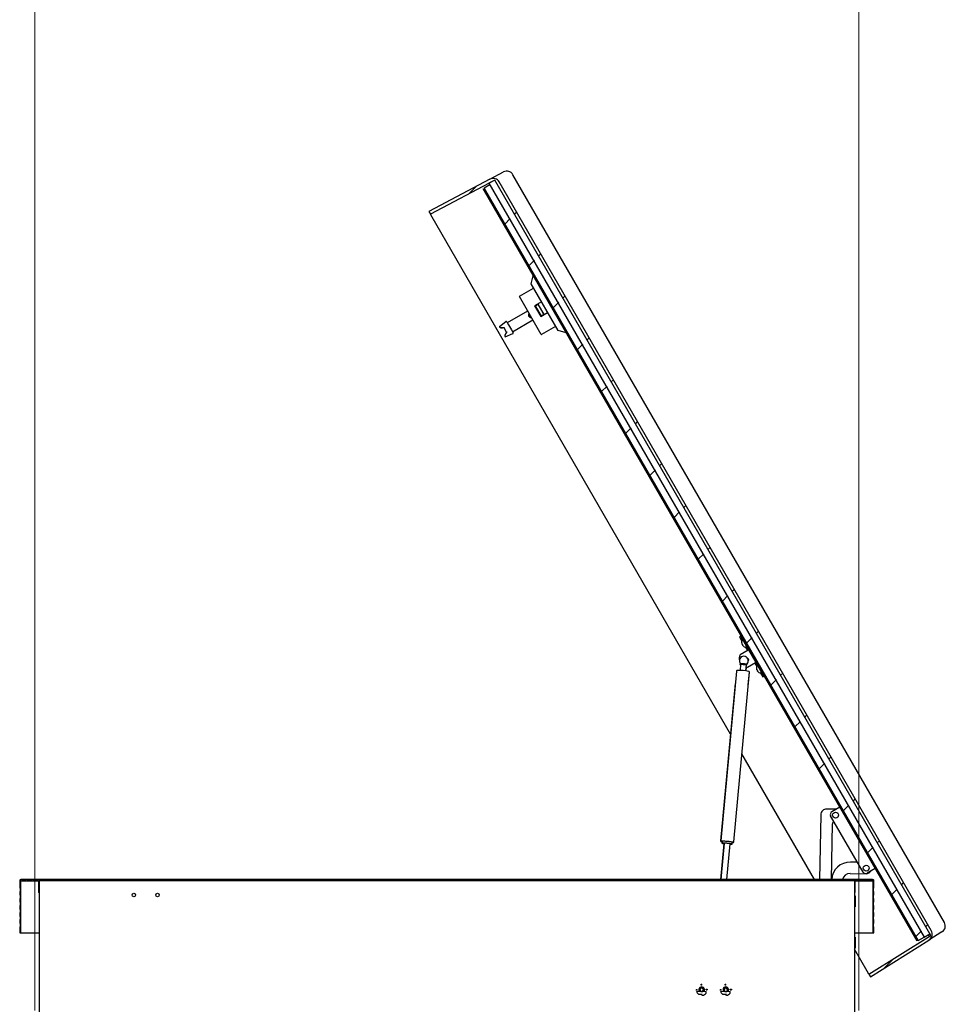
# Model space of a CAD drawing. Units: millimetres. Extents: x 5 to 415, y 5 to 293.
# Drawn here: x 149 to 212, y 152 to 218 of the extents above; entities that cross this region are included whole.
import ezdxf

# ---------------------------------------------------------------- set-up
doc = ezdxf.new("R2010")
doc.units = ezdxf.units.MM

msp = doc.modelspace()

# ---------------------------------------------------------------- hatches: boundary and pattern name
at = {"linetype": 'Continuous', "lineweight": 18}
h = msp.add_hatch(dxfattribs=at)
h.set_pattern_fill('ANSI31', style=0)
edge = h.paths.add_edge_path(flags=0)
edge.add_line((181.38182, 207.49735), (211.00518, 156.18819))
edge.add_line((211.00518, 156.18819), (206.80818, 153.56561))
edge.add_line((206.80818, 153.56561), (206.91014, 153.38901))
edge.add_line((206.91014, 153.38901), (210.88631, 155.87359))
edge.add_ellipse((210.63194, 156.28066), major_axis=(0.40824, 0.25509), ratio=0.99712906, start_angle=270, end_angle=358.0057372)
edge.add_line((211.04878, 156.52143), (181.69222, 207.36849))
edge.add_ellipse((181.27528, 207.12789), major_axis=(0.42504, 0.226), ratio=0.99712906, start_angle=1.9942628, end_angle=90)
edge.add_line((181.04994, 207.5517), (176.91014, 205.35054))
edge.add_line((176.91014, 205.35054), (177.0121, 205.17393))
edge.add_line((177.0121, 205.17393), (181.38182, 207.49735))
h = msp.add_hatch(dxfattribs=at)
h.set_pattern_fill('ANSI31', angle=3e-322, style=0)
h.paths.add_polyline_path([(181.10922, 207.19752), (180.65888, 206.93752), (210.15888, 155.84202), (210.60922, 156.10202)], flags=0)
h = msp.add_hatch(dxfattribs=at)
h.set_pattern_fill('ANSI31', style=0)
edge = h.paths.add_edge_path(flags=0)
edge.add_line((150.40448, 159.10392), (150.42448, 159.12392))
edge.add_line((150.42448, 159.12392), (150.42448, 159.90392))
edge.add_line((150.42448, 159.90392), (150.42448, 159.96392))
edge.add_line((150.42448, 159.96392), (150.38848, 159.96392))
edge.add_arc((150.36448, 159.96392), 0.024, 0, 180)
edge.add_line((150.34048, 159.96392), (150.00314, 159.96392))
edge.add_arc((149.97914, 159.96392), 0.024, 0, 180)
edge.add_line((149.95514, 159.96392), (149.61781, 159.96392))
edge.add_arc((149.59381, 159.96392), 0.024, 0, 180)
edge.add_line((149.56981, 159.96392), (149.23248, 159.96392))
edge.add_arc((149.20848, 159.96392), 0.024, 0, 180)
edge.add_line((149.18448, 159.96392), (149.13448, 159.96392))
edge.add_arc((149.13448, 159.93392), 0.03, 90, 180)
edge.add_line((149.10448, 159.93392), (149.10448, 159.41392))
edge.add_line((149.10448, 159.41392), (149.11448, 159.40392))
edge.add_line((149.11448, 159.40392), (149.13248, 159.40392))
edge.add_line((149.13248, 159.40392), (149.10448, 159.00392))
edge.add_line((149.10448, 159.00392), (149.10448, 158.93392))
edge.add_line((149.10448, 158.93392), (149.11448, 158.92392))
edge.add_line((149.11448, 158.92392), (149.13248, 158.92392))
edge.add_line((149.13248, 158.92392), (149.10448, 158.52392))
edge.add_line((149.10448, 158.52392), (149.10448, 158.45392))
edge.add_line((149.10448, 158.45392), (149.11448, 158.44392))
edge.add_line((149.11448, 158.44392), (149.13248, 158.44392))
edge.add_line((149.13248, 158.44392), (149.10448, 158.04392))
edge.add_line((149.10448, 158.04392), (149.10448, 157.97392))
edge.add_line((149.10448, 157.97392), (149.11448, 157.96392))
edge.add_line((149.11448, 157.96392), (149.13248, 157.96392))
edge.add_line((149.13248, 157.96392), (149.10448, 157.56392))
edge.add_line((149.10448, 157.56392), (149.10448, 157.49392))
edge.add_line((149.10448, 157.49392), (149.11448, 157.48392))
edge.add_line((149.11448, 157.48392), (149.13248, 157.48392))
edge.add_line((149.13248, 157.48392), (149.10448, 157.08392))
edge.add_line((149.10448, 157.08392), (149.10448, 157.01392))
edge.add_line((149.10448, 157.01392), (149.11448, 157.00392))
edge.add_line((149.11448, 157.00392), (149.13248, 157.00392))
edge.add_line((149.13248, 157.00392), (149.10448, 156.60392))
edge.add_line((149.10448, 156.60392), (149.10448, 156.39392))
edge.add_arc((149.13448, 156.39392), 0.03, 180, 270)
edge.add_line((149.13448, 156.36392), (149.18448, 156.36392))
edge.add_line((149.18448, 156.36392), (149.18448, 159.90392))
edge.add_line((149.18448, 159.90392), (150.38448, 159.90392))
edge.add_line((150.38448, 159.90392), (150.38448, 159.32392))
edge.add_line((150.38448, 159.32392), (150.40448, 159.30392))
edge.add_line((150.40448, 159.30392), (150.38448, 159.28392))
edge.add_line((150.38448, 159.28392), (150.38448, 159.12392))
edge.add_line((150.38448, 159.12392), (150.40448, 159.10392))
h = msp.add_hatch(dxfattribs=at)
h.set_pattern_fill('ANSI31', angle=90, style=0)
h.paths.add_polyline_path([(150.42448, 159.90392), (205.82448, 159.90392), (205.82448, 159.96392), (150.42448, 159.96392)], flags=0)
h = msp.add_hatch(dxfattribs=at)
h.set_pattern_fill('ANSI31', style=0)
edge = h.paths.add_edge_path(flags=0)
edge.add_line((205.82448, 159.12392), (205.84448, 159.10392))
edge.add_line((205.84448, 159.10392), (205.86448, 159.12392))
edge.add_line((205.86448, 159.12392), (205.86448, 159.28392))
edge.add_line((205.86448, 159.28392), (205.84448, 159.30392))
edge.add_line((205.84448, 159.30392), (205.86448, 159.32392))
edge.add_line((205.86448, 159.32392), (205.86448, 159.90392))
edge.add_line((205.86448, 159.90392), (207.06448, 159.90392))
edge.add_line((207.06448, 159.90392), (207.06448, 156.36392))
edge.add_line((207.06448, 156.36392), (207.11448, 156.36392))
edge.add_arc((207.11448, 156.39392), 0.03, 270, 360)
edge.add_line((207.14448, 156.39392), (207.14448, 156.60392))
edge.add_line((207.14448, 156.60392), (207.11648, 157.00392))
edge.add_line((207.11648, 157.00392), (207.13448, 157.00392))
edge.add_line((207.13448, 157.00392), (207.14448, 157.01392))
edge.add_line((207.14448, 157.01392), (207.14448, 157.08392))
edge.add_line((207.14448, 157.08392), (207.11648, 157.48392))
edge.add_line((207.11648, 157.48392), (207.13448, 157.48392))
edge.add_line((207.13448, 157.48392), (207.14448, 157.49392))
edge.add_line((207.14448, 157.49392), (207.14448, 157.56392))
edge.add_line((207.14448, 157.56392), (207.11648, 157.96392))
edge.add_line((207.11648, 157.96392), (207.13448, 157.96392))
edge.add_line((207.13448, 157.96392), (207.14448, 157.97392))
edge.add_line((207.14448, 157.97392), (207.14448, 158.04392))
edge.add_line((207.14448, 158.04392), (207.11648, 158.44392))
edge.add_line((207.11648, 158.44392), (207.13448, 158.44392))
edge.add_line((207.13448, 158.44392), (207.14448, 158.45392))
edge.add_line((207.14448, 158.45392), (207.14448, 158.52392))
edge.add_line((207.14448, 158.52392), (207.11648, 158.92392))
edge.add_line((207.11648, 158.92392), (207.13448, 158.92392))
edge.add_line((207.13448, 158.92392), (207.14448, 158.93392))
edge.add_line((207.14448, 158.93392), (207.14448, 159.00392))
edge.add_line((207.14448, 159.00392), (207.11648, 159.40392))
edge.add_line((207.11648, 159.40392), (207.13448, 159.40392))
edge.add_line((207.13448, 159.40392), (207.14448, 159.41392))
edge.add_line((207.14448, 159.41392), (207.14448, 159.93392))
edge.add_arc((207.11448, 159.93392), 0.03, 0, 90)
edge.add_line((207.11448, 159.96392), (207.06448, 159.96392))
edge.add_arc((207.04048, 159.96392), 0.024, 0, 180)
edge.add_line((207.01648, 159.96392), (206.67914, 159.96392))
edge.add_arc((206.65514, 159.96392), 0.024, 0, 180)
edge.add_line((206.63114, 159.96392), (206.29381, 159.96392))
edge.add_arc((206.26981, 159.96392), 0.024, 0, 180)
edge.add_line((206.24581, 159.96392), (205.90848, 159.96392))
edge.add_arc((205.88448, 159.96392), 0.024, 0, 180)
edge.add_line((205.86048, 159.96392), (205.82448, 159.96392))
edge.add_line((205.82448, 159.96392), (205.82448, 159.90392))
edge.add_line((205.82448, 159.90392), (205.82448, 159.12392))
h = msp.add_hatch(dxfattribs=at)
h.set_pattern_fill('ANSI31', style=0)
edge = h.paths.add_edge_path(flags=0)
edge.add_arc((156.86448, 158.94392), 0.12, 0, 360)
h = msp.add_hatch(dxfattribs=at)
h.set_pattern_fill('ANSI31', style=0)
edge = h.paths.add_edge_path(flags=0)
edge.add_arc((158.46448, 158.94392), 0.12, 0, 360)
h = msp.add_hatch(dxfattribs=at)
h.set_pattern_fill('ANSI31', style=0)
h.paths.add_polyline_path([(195.0686, 152.46392), (195.13848, 152.46392), (195.13848, 152.50392), (195.06648, 152.50392)], flags=0)
h = msp.add_hatch(dxfattribs=at)
h.set_pattern_fill('ANSI31', style=0)
edge = h.paths.add_edge_path(flags=0)
edge.add_line((195.28843, 152.39553), (195.3764, 152.39553))
edge.add_arc((195.44448, 152.50392), 0.128, -57.8666733, 237.8666733, ccw=False)
edge.add_line((195.51256, 152.39553), (195.60053, 152.39553))
edge.add_arc((195.44448, 152.50392), 0.19, 325.2159932, 574.7840068)
h = msp.add_hatch(dxfattribs=at)
h.set_pattern_fill('ANSI31', style=0)
h.paths.add_polyline_path([(195.40448, 152.8798), (195.40448, 152.80992), (195.44448, 152.80992), (195.44448, 152.88184), (195.44299, 152.88184)], flags=0)
h = msp.add_hatch(dxfattribs=at)
h.set_pattern_fill('ANSI31', style=0)
h.paths.add_polyline_path([(195.75048, 152.50392), (195.82248, 152.50392), (195.82036, 152.54392), (195.75048, 152.54392)], flags=0)
h = msp.add_hatch(dxfattribs=at)
h.set_pattern_fill('ANSI31', style=0)
h.paths.add_polyline_path([(196.7086, 152.46392), (196.77848, 152.46392), (196.77848, 152.50392), (196.70648, 152.50392)], flags=0)
h = msp.add_hatch(dxfattribs=at)
h.set_pattern_fill('ANSI31', style=0)
edge = h.paths.add_edge_path(flags=0)
edge.add_line((196.92843, 152.39553), (197.0164, 152.39553))
edge.add_arc((197.08448, 152.50392), 0.128, -57.8666733, 237.8666733, ccw=False)
edge.add_line((197.15256, 152.39553), (197.24053, 152.39553))
edge.add_arc((197.08448, 152.50392), 0.19, 325.2159932, 574.7840068)
h = msp.add_hatch(dxfattribs=at)
h.set_pattern_fill('ANSI31', style=0)
h.paths.add_polyline_path([(197.04448, 152.8798), (197.04448, 152.80992), (197.08448, 152.80992), (197.08448, 152.88184), (197.08299, 152.88184)], flags=0)
h = msp.add_hatch(dxfattribs=at)
h.set_pattern_fill('ANSI31', style=0)
h.paths.add_polyline_path([(197.39048, 152.50392), (197.46248, 152.50392), (197.46036, 152.54392), (197.39048, 152.54392)], flags=0)

# ---------------------------------------------------------------- linework, layer by layer
at = {"color": 5, "linetype": 'Continuous', "lineweight": 18}
for p, q in [((150.12448, 151.10392), (150.12448, 241.9304)), ((206.12448, 151.10392), (206.12448, 241.9304))]:
    msp.add_line(p, q, dxfattribs=at)
at = {"color": 7, "linetype": 'Continuous', "lineweight": 25}
for p, q in [((181.04994, 207.5517), (181.97415, 208.04311)), ((181.04994, 207.5517), (176.91014, 205.35054)), ((181.38182, 207.49735), (177.0121, 205.17393)), ((181.38321, 207.49494), (180.98961, 207.28566)), ((211.00518, 156.18819), (181.38182, 207.49735)), ((211.04878, 156.52143), (181.69222, 207.36849)), ((211.93532, 157.07534), (182.61518, 207.8593)), ((210.0896, 155.80202), (180.5896, 206.89752)), ((181.05767, 207.16776), (180.65888, 206.93752)), ((180.65888, 206.93752), (210.15888, 155.84202)), ((180.98961, 207.28566), (210.55767, 156.07227)), ((176.91014, 205.35054), (177.0121, 205.17393)), ((177.13203, 204.96621), (177.0121, 205.17393)), ((197.40483, 169.85269), (177.13203, 204.96621)), ((183.85262, 200.4458), (183.99903, 200.99221)), ((184.0556, 200.89423), (184.08488, 201.00352)), ((183.06656, 199.6073), (184.01919, 200.1573)), ((185.68576, 197.27072), (183.85262, 200.4458)), ((184.53924, 197.01654), (183.05924, 199.57998)), ((184.55919, 199.22199), (184.09154, 198.95199)), ((184.09154, 198.95199), (184.51154, 198.22453)), ((184.3237, 199.06987), (184.14011, 198.96387)), ((184.14011, 198.96387), (184.54611, 198.26065)), ((184.14657, 198.96067), (184.18121, 198.98067)), ((184.54657, 198.26785), (184.14657, 198.96067)), ((184.18121, 198.98067), (184.28514, 199.04067)), ((184.28514, 199.04067), (184.31978, 199.06067)), ((184.31978, 199.06067), (184.71978, 198.36785)), ((184.7297, 198.36665), (184.3237, 199.06987)), ((183.6186, 198.59811), (182.2386, 197.80137)), ((182.5886, 197.19515), (183.9686, 197.9919)), ((183.69141, 198.29566), (183.70866, 198.26579)), ((183.69322, 198.27968), (183.69337, 198.27977)), ((183.69449, 198.27758), (183.70001, 198.28076)), ((183.69451, 198.27761), (183.7, 198.28078)), ((183.72924, 198.4195), (183.69504, 198.39975)), ((183.70419, 198.26084), (183.70883, 198.26351)), ((183.70736, 198.25643), (183.70679, 198.25644)), ((183.70736, 198.25643), (183.70975, 198.25638)), ((183.70889, 198.25591), (183.70985, 198.25583)), ((183.70923, 198.25319), (183.70902, 198.25257)), ((183.70923, 198.25319), (183.70994, 198.25535)), ((183.71707, 198.23961), (183.7168, 198.2391)), ((183.71707, 198.23961), (183.71767, 198.24069)), ((183.73265, 198.22002), (183.72896, 198.21789)), ((183.73072, 198.21597), (183.7301, 198.21606)), ((183.7345, 198.21824), (183.73014, 198.21573)), ((183.73058, 198.21514), (183.73505, 198.21772)), ((183.73795, 198.21505), (183.74922, 198.19554)), ((183.83504, 198.15727), (183.86924, 198.17702)), ((184.51154, 198.22453), (184.97919, 198.49453)), ((184.54611, 198.26065), (184.7297, 198.36665)), ((184.58121, 198.28785), (184.54657, 198.26785)), ((184.58121, 198.28785), (184.68514, 198.34785)), ((184.71978, 198.36785), (184.68514, 198.34785)), ((181.69657, 197.5402), (182.13737, 197.88557)), ((181.69657, 197.5402), (181.70537, 197.52495)), ((181.99697, 197.48527), (181.993, 197.48588)), ((181.99837, 197.47678), (182.18739, 197.1494)), ((182.19684, 197.87371), (182.31359, 197.67149)), ((182.31359, 197.67149), (182.51362, 197.32503)), ((182.33219, 197.65887), (182.3286, 197.64549)), ((182.4986, 197.35104), (182.51199, 197.34745)), ((182.51362, 197.32503), (182.63037, 197.12281)), ((185.51919, 197.55922), (184.56656, 197.00922)), ((182.0826, 196.87157), (182.09141, 196.85632)), ((182.09141, 196.85632), (182.61091, 197.06539)), ((182.19258, 197.1402), (182.19403, 197.14394)), ((186.23217, 197.12431), (185.68576, 197.27072)), ((186.28488, 197.193), (186.1756, 197.22229)), ((186.26418, 197.11573), (186.23217, 197.12431)), ((186.26418, 197.11573), (186.34145, 197.09503)), ((198.01168, 176.4816), (198.18488, 176.5816)), ((198.06832, 176.7835), (198.03903, 176.67422)), ((198.01168, 176.4816), (198.18168, 176.18715)), ((198.12096, 176.45232), (198.22488, 176.51232)), ((198.12096, 176.45232), (198.62096, 175.58629)), ((198.16664, 176.0447), (198.16766, 176.04476)), ((198.25096, 176.22715), (198.17041, 176.18065)), ((198.20141, 175.95421), (198.18885, 175.97595)), ((198.21531, 175.96223), (198.20141, 175.95421)), ((198.22981, 175.90502), (198.24371, 175.91304)), ((198.24236, 175.88328), (198.22981, 175.90502)), ((198.59544, 175.57156), (198.05631, 175.26029)), ((198.29136, 175.83052), (198.2908, 175.82967)), ((198.41041, 175.76495), (198.49096, 175.81146)), ((198.42168, 175.77146), (198.55168, 175.54629)), ((198.62096, 175.58629), (198.59544, 175.57156)), ((198.62096, 175.58629), (198.72488, 175.64629)), ((198.62096, 175.58629), (199.12096, 174.72027)), ((198.04652, 174.60092), (198.06204, 174.59571)), ((198.08705, 174.60372), (198.04911, 174.19066)), ((198.06738, 174.63612), (198.05924, 174.63885)), ((198.07107, 174.68136), (198.06775, 174.64529)), ((198.08642, 174.64392), (198.09051, 174.64445)), ((198.11154, 175.1221), (198.10669, 175.06928)), ((198.15005, 175.10396), (198.15138, 175.11844)), ((198.42727, 175.14374), (198.40798, 175.13845)), ((198.45041, 175.12089), (198.42727, 175.14374)), ((198.4554, 174.15335), (198.49334, 174.56641)), ((198.51298, 174.62803), (198.56493, 174.6423)), ((199.09544, 174.70554), (198.55631, 174.39427)), ((198.56493, 174.6423), (198.58722, 174.72758)), ((198.64086, 174.93276), (198.58076, 174.99212)), ((198.61389, 174.82959), (198.64086, 174.93276)), ((199.05168, 174.68027), (199.18168, 174.4551)), ((199.12096, 174.72027), (199.09544, 174.70554)), ((199.12096, 174.72027), (199.22488, 174.78027)), ((199.12096, 174.72027), (199.62096, 173.85424)), ((197.80825, 174.14849), (196.75, 162.62552)), ((197.62631, 162.54505), (198.68456, 174.06802)), ((198.45774, 174.15304), (198.48142, 174.40376)), ((198.55631, 174.39427), (198.47845, 174.40433)), ((198.60617, 173.21449), (198.68663, 174.06658)), ((199.16664, 174.31265), (199.16766, 174.31271)), ((199.25096, 174.4951), (199.17041, 174.4486)), ((199.20141, 174.22216), (199.18885, 174.2439)), ((199.21531, 174.23018), (199.20141, 174.22216)), ((199.22981, 174.17297), (199.24371, 174.18099)), ((199.24236, 174.15122), (199.22981, 174.17297)), ((199.29136, 174.09847), (199.2908, 174.09761)), ((199.41041, 174.0329), (199.49096, 174.07941)), ((199.42168, 174.03941), (199.59168, 173.74496)), ((199.62096, 173.85424), (199.72488, 173.91424)), ((197.72996, 173.29609), (196.72236, 162.62468)), ((199.59168, 173.74496), (199.76488, 173.84496)), ((199.77217, 173.67234), (199.88145, 173.64306)), ((203.10026, 159.98792), (198.17493, 168.51883)), ((204.62832, 165.42125), (204.59903, 165.31197)), ((204.51178, 164.76641), (203.94386, 164.77622)), ((204.8352, 164.90291), (204.28095, 164.58291)), ((204.58488, 164.75839), (204.51178, 164.76641)), ((205.04448, 164.70042), (204.9752, 164.66042)), ((203.53702, 164.38318), (203.46114, 159.98792)), ((206.40774, 160.49919), (204.20774, 164.30971)), ((205.0952, 164.45258), (205.16448, 164.49258)), ((204.26126, 159.98792), (204.32656, 163.77032)), ((196.81441, 162.5358), (196.8069, 162.45632)), ((196.82108, 162.57131), (196.8131, 162.57436)), ((196.84228, 162.53691), (196.83499, 162.45744)), ((206.04448, 162.96837), (205.9752, 162.92837)), ((206.0952, 162.72053), (206.16448, 162.76053)), ((196.94462, 162.42551), (196.71446, 159.98792)), ((196.9744, 162.44464), (196.74878, 159.98792)), ((197.15046, 159.98792), (197.37272, 162.40806)), ((197.51214, 162.39525), (197.51943, 162.47472)), ((206.02763, 161.15757), (205.5543, 161.16894)), ((207.04448, 161.23632), (206.9752, 161.19632)), ((207.2352, 160.74599), (206.68095, 160.42599)), ((207.0952, 160.98848), (207.16448, 161.02848)), ((149.10448, 159.93392), (149.10448, 159.41392)), ((149.18448, 159.96392), (149.13448, 159.96392)), ((149.18448, 159.90392), (150.38448, 159.90392)), ((149.18448, 156.36392), (149.18448, 159.90392)), ((149.59381, 159.98792), (149.20848, 159.98792)), ((149.56981, 159.96392), (149.23248, 159.96392)), ((149.97914, 159.98792), (149.59381, 159.98792)), ((149.95514, 159.96392), (149.61781, 159.96392)), ((150.36448, 159.98792), (149.97914, 159.98792)), ((150.34048, 159.96392), (150.00314, 159.96392)), ((151.12048, 159.98792), (150.36448, 159.98792)), ((150.38448, 159.90392), (150.38448, 159.32392)), ((150.42448, 159.96392), (150.38848, 159.96392)), ((150.42448, 159.96392), (150.42448, 159.90392)), ((205.82448, 159.96392), (150.42448, 159.96392)), ((150.42448, 159.12392), (150.42448, 159.90392)), ((205.82448, 159.90392), (150.42448, 159.90392)), ((150.42448, 159.90392), (150.42448, 152.39553)), ((205.12848, 159.98792), (151.12048, 159.98792)), ((205.88448, 159.98792), (205.12848, 159.98792)), ((205.53606, 160.40916), (206.61575, 160.38323)), ((205.82448, 159.96392), (205.82448, 159.90392)), ((205.86048, 159.96392), (205.82448, 159.96392)), ((205.82448, 159.90392), (205.82448, 159.12392)), ((205.82448, 159.90392), (205.82448, 152.39553)), ((205.86448, 159.90392), (207.06448, 159.90392)), ((205.86448, 159.32392), (205.86448, 159.90392)), ((206.26981, 159.98792), (205.88448, 159.98792)), ((206.24581, 159.96392), (205.90848, 159.96392)), ((206.65514, 159.98792), (206.26981, 159.98792)), ((206.63114, 159.96392), (206.29381, 159.96392)), ((207.04048, 159.98792), (206.65514, 159.98792)), ((207.01648, 159.96392), (206.67914, 159.96392)), ((207.11448, 159.96392), (207.06448, 159.96392)), ((207.06448, 159.90392), (207.06448, 156.36392)), ((207.14448, 159.41392), (207.14448, 159.93392)), ((149.10448, 159.41392), (149.11448, 159.40392)), ((149.13248, 159.40392), (149.10448, 159.00392)), ((149.11448, 159.40392), (149.13248, 159.40392)), ((150.38448, 159.32392), (150.40448, 159.30392)), ((150.40448, 159.30392), (150.38448, 159.28392)), ((150.38448, 159.28392), (150.38448, 159.12392)), ((205.84448, 159.30392), (205.86448, 159.32392)), ((205.86448, 159.28392), (205.84448, 159.30392)), ((205.86448, 159.12392), (205.86448, 159.28392)), ((207.11648, 159.40392), (207.13448, 159.40392)), ((207.14448, 159.00392), (207.11648, 159.40392)), ((207.13448, 159.40392), (207.14448, 159.41392)), ((149.10448, 159.00392), (149.10448, 158.93392)), ((149.10448, 158.93392), (149.11448, 158.92392)), ((149.13248, 158.92392), (149.10448, 158.52392)), ((149.10448, 158.52392), (149.10448, 158.45392)), ((149.11448, 158.92392), (149.13248, 158.92392)), ((150.38448, 159.12392), (150.40448, 159.10392)), ((150.40448, 159.10392), (150.42448, 159.12392)), ((150.40448, 159.10392), (150.42448, 159.10392)), ((205.82448, 159.12392), (205.84448, 159.10392)), ((205.82448, 159.10392), (205.84448, 159.10392)), ((205.83648, 158.88192), (205.82448, 158.88192)), ((205.87648, 158.72584), (205.82448, 158.72584)), ((205.83048, 158.50392), (205.82448, 158.50392)), ((205.83648, 158.50392), (205.83048, 158.50392)), ((205.84448, 159.10392), (205.86448, 159.12392)), ((205.87648, 158.8798), (205.87648, 158.72584)), ((205.87648, 158.72584), (205.87648, 158.46392)), ((207.11648, 158.92392), (207.13448, 158.92392)), ((207.14448, 158.52392), (207.11648, 158.92392)), ((207.13448, 158.92392), (207.14448, 158.93392)), ((207.14448, 158.93392), (207.14448, 159.00392)), ((207.14448, 158.45392), (207.14448, 158.52392)), ((149.10448, 158.45392), (149.11448, 158.44392)), ((149.13248, 158.44392), (149.10448, 158.04392)), ((149.10448, 158.04392), (149.10448, 157.97392)), ((149.10448, 157.97392), (149.11448, 157.96392)), ((149.13248, 157.96392), (149.10448, 157.56392)), ((149.11448, 158.44392), (149.13248, 158.44392)), ((149.11448, 157.96392), (149.13248, 157.96392)), ((205.87648, 158.19792), (205.82448, 158.19792)), ((205.83648, 158.12592), (205.82448, 158.12592)), ((205.87648, 158.46392), (205.87648, 158.19792)), ((205.87648, 158.19792), (205.87648, 158.12804)), ((207.11648, 158.44392), (207.13448, 158.44392)), ((207.14448, 158.04392), (207.11648, 158.44392)), ((207.11648, 157.96392), (207.13448, 157.96392)), ((207.14448, 157.56392), (207.11648, 157.96392)), ((207.13448, 158.44392), (207.14448, 158.45392)), ((207.13448, 157.96392), (207.14448, 157.97392)), ((207.14448, 157.97392), (207.14448, 158.04392)), ((149.10448, 157.56392), (149.10448, 157.49392)), ((149.10448, 157.49392), (149.11448, 157.48392)), ((149.13248, 157.48392), (149.10448, 157.08392)), ((149.11448, 157.48392), (149.13248, 157.48392)), ((207.14448, 157.08392), (207.11648, 157.48392)), ((207.11648, 157.48392), (207.13448, 157.48392)), ((207.13448, 157.48392), (207.14448, 157.49392)), ((207.14448, 157.49392), (207.14448, 157.56392)), ((149.10448, 157.08392), (149.10448, 157.01392)), ((149.10448, 157.01392), (149.11448, 157.00392)), ((149.13248, 157.00392), (149.10448, 156.60392)), ((149.10448, 156.60392), (149.10448, 156.39392)), ((149.11448, 157.00392), (149.13248, 157.00392)), ((207.11648, 157.00392), (207.13448, 157.00392)), ((207.14448, 156.60392), (207.11648, 157.00392)), ((207.13448, 157.00392), (207.14448, 157.01392)), ((207.14448, 157.01392), (207.14448, 157.08392)), ((207.14448, 156.39392), (207.14448, 156.60392)), ((149.13448, 156.36392), (149.18448, 156.36392)), ((149.18448, 156.36392), (150.42448, 156.36392)), ((205.82448, 156.36392), (207.06448, 156.36392)), ((205.83648, 156.08192), (205.82448, 156.08192)), ((205.87648, 155.92584), (205.82448, 155.92584)), ((205.87648, 156.0798), (205.87648, 155.92584)), ((205.87648, 155.92584), (205.87648, 155.66392)), ((206.80818, 153.56561), (211.00518, 156.18819)), ((206.91014, 153.38901), (210.88631, 155.87359)), ((207.06448, 156.36392), (207.11448, 156.36392)), ((210.15888, 155.84202), (210.55767, 156.07227)), ((210.55767, 156.07227), (210.9435, 156.29502)), ((211.77399, 156.42828), (210.88631, 155.87359)), ((205.83048, 155.70392), (205.82448, 155.70392)), ((205.87648, 155.39792), (205.82448, 155.39792)), ((205.83648, 155.32592), (205.82448, 155.32592)), ((206.68825, 153.77333), (205.82448, 155.26944)), ((205.83648, 155.70392), (205.83048, 155.70392)), ((205.87648, 155.66392), (205.87648, 155.39792)), ((205.87648, 155.39792), (205.87648, 155.32804)), ((206.80818, 153.56561), (206.68825, 153.77333)), ((206.80818, 153.56561), (206.91014, 153.38901)), ((195.13848, 152.50392), (195.06648, 152.50392)), ((195.0686, 152.46392), (195.06648, 152.50392)), ((195.13848, 152.50392), (195.13848, 152.46392)), ((195.40448, 152.8798), (195.44299, 152.88184)), ((195.40448, 152.80992), (195.40448, 152.8798)), ((195.44448, 152.80992), (195.40448, 152.80992)), ((195.44299, 152.88184), (195.44448, 152.88184)), ((195.44448, 152.80992), (195.44448, 152.88184)), ((195.75048, 152.50392), (195.75048, 152.54392)), ((195.75048, 152.54392), (195.82036, 152.54392)), ((195.75048, 152.50392), (195.82248, 152.50392)), ((195.82036, 152.54392), (195.82248, 152.50392)), ((196.77848, 152.50392), (196.70648, 152.50392)), ((196.7086, 152.46392), (196.70648, 152.50392)), ((196.77848, 152.50392), (196.77848, 152.46392)), ((197.04448, 152.8798), (197.08299, 152.88184)), ((197.04448, 152.80992), (197.04448, 152.8798)), ((197.08448, 152.80992), (197.04448, 152.80992)), ((197.08299, 152.88184), (197.08448, 152.88184)), ((197.08448, 152.80992), (197.08448, 152.88184)), ((197.39048, 152.50392), (197.39048, 152.54392)), ((197.39048, 152.54392), (197.46036, 152.54392)), ((197.39048, 152.50392), (197.46248, 152.50392)), ((197.46036, 152.54392), (197.46248, 152.50392)), ((150.42448, 152.39553), (150.42448, 151.92484)), ((150.42448, 151.92484), (150.42448, 143.10392)), ((195.13848, 152.46392), (195.0686, 152.46392)), ((195.22256, 152.19792), (195.48448, 152.19792)), ((195.44448, 152.12592), (195.44448, 152.19792)), ((195.75048, 152.282), (195.75048, 152.39553)), ((196.77848, 152.46392), (196.7086, 152.46392)), ((196.86256, 152.19792), (197.12448, 152.19792)), ((197.08448, 152.12592), (197.08448, 152.19792)), ((197.39048, 152.282), (197.39048, 152.39553)), ((205.82448, 152.39553), (205.82448, 151.92484)), ((205.82448, 151.92484), (205.82448, 143.10392))]:
    msp.add_line(p, q, dxfattribs=at)
at = {"color": 7, "linetype": 'Continuous', "lineweight": 18}
for p, q in [((195.3764, 152.39553), (195.08235, 152.39553)), ((195.75048, 152.39553), (195.51256, 152.39553)), ((197.0164, 152.39553), (196.72235, 152.39553)), ((197.39048, 152.39553), (197.15256, 152.39553))]:
    msp.add_line(p, q, dxfattribs=at)
at = {"color": 7, "linetype": 'Continuous', "lineweight": 25, "flags": 128}
for points in [[(198.08705, 174.60372), (198.0883, 174.60511), (198.089, 174.60544)], [(198.12941, 174.60854), (198.16887, 174.60767), (198.21733, 174.60513), (198.2712, 174.6011), (198.32647, 174.59588), (198.37905, 174.58986), (198.42504, 174.58348), (198.46104, 174.57723), (198.48436, 174.57155), (198.49328, 174.56687), (198.49334, 174.56641)], [(197.57821, 162.51385), (197.56539, 162.51899), (197.53645, 162.52658), (197.49478, 162.53486), (197.44189, 162.54352), (197.37971, 162.55226), (197.31047, 162.56075), (197.23668, 162.5687), (197.161, 162.57581), (197.08617, 162.58182), (197.0149, 162.58653), (196.94975, 162.58975), (196.89309, 162.59138), (196.84697, 162.59135), (196.81304, 162.58966), (196.79254, 162.58638), (196.79058, 162.58572)], [(196.79987, 162.57338), (196.81643, 162.56842), (196.82034, 162.56742)], [(197.44208, 162.38723), (197.47909, 162.38811), (197.50275, 162.39067), (197.51202, 162.39478), (197.5065, 162.40027), (197.48643, 162.40691), (197.45268, 162.41439), (197.40673, 162.42239), (197.3506, 162.43057), (197.28672, 162.43856), (197.2179, 162.44602), (197.14715, 162.45262), (197.07754, 162.45807), (197.01214, 162.46214), (196.95378, 162.46464), (196.90504, 162.46546), (196.86803, 162.46458), (196.84437, 162.46203), (196.8351, 162.45791), (196.84062, 162.45242), (196.86069, 162.44579), (196.89444, 162.43831), (196.94039, 162.4303), (196.97264, 162.42544)], [(197.37096, 162.38886), (197.39334, 162.38806), (197.44208, 162.38723)]]:
    msp.add_lwpolyline(points, dxfattribs=at)
at = {"color": 7, "linetype": 'Continuous', "lineweight": 25}
for centre, radius in [((204.54487, 164.36578), 0.2), ((206.62487, 160.76312), 0.2), ((156.86448, 158.94392), 0.12), ((158.46448, 158.94392), 0.12)]:
    msp.add_circle(centre, radius, dxfattribs=at)
for centre, radius, start, end in [((182.19949, 207.6193), 0.48, 30, 118), ((183.07656, 199.58998), 0.02, 120, 210), ((183.91702, 198.36626), 0.24, 179.3492301, 200.9811372), ((183.71304, 198.36858), 0.036, 120, 179.3492301), ((183.8888, 198.35372), 0.2091, 198.2435108, 200.5577383), ((183.71084, 198.29991), 0.02369, 209.4567896, 210.5432104), ((183.92399, 198.36802), 0.24692, 198.9425492, 201.0139401), ((183.77306, 198.30038), 0.08178, 183.306962, 196.1652901), ((183.86439, 198.3222), 0.17155, 193.4830515, 200.956908), ((183.7903, 198.27051), 0.08178, 183.306962, 196.1652901), ((183.77063, 198.25671), 0.06174, 180.7468693, 183.8480119), ((183.74895, 198.29425), 0.06174, 236.1519881, 239.2531307), ((183.71654, 198.24689), 0.00779, 271.9069639, 284.2412546), ((184.18491, 198.50988), 0.53924, 209.8861973, 210.1138027), ((183.8528, 198.34294), 0.17189, 219.047611, 228.0743112), ((183.86407, 198.32342), 0.17189, 219.047611, 228.0743112), ((183.91702, 198.36626), 0.24, 219.0288945, 240.6507699), ((183.81704, 198.18844), 0.036, 240.6507699, 300), ((184.55656, 197.02654), 0.02, 210, 300), ((198.55802, 176.12731), 0.4, 174.7484685, 191.9180572), ((198.18121, 176.16194), 0.0216, 120, 174.7484685), ((198.55802, 176.12731), 0.39899, 191.9395107, 202.2933399), ((198.61151, 176.15819), 0.44201, 206.3161166, 213.6838834), ((198.55802, 176.12731), 0.39899, 217.7066601, 228.0604893), ((198.59419, 174.99349), 0.60042, 153.6173833, 195.4508088), ((198.55802, 176.12731), 0.4, 228.0819428, 245.2515315), ((198.39961, 175.78366), 0.0216, 245.2515315, 300), ((198.31483, 174.85327), 0.3, 134.0459669, 215.576861), ((198.05339, 174.61971), 0.02001, 72.9869104, 249.9084013), ((198.12248, 175.02247), 0.10023, 73.2421118, 96.2634578), ((198.14514, 173.11939), 1.48871, 76.661118, 90.4766862), ((198.31483, 174.85327), 0.3, 354.7527848, 123.3594909), ((198.31483, 174.85327), 0.3, 303.2004219, 354.7527848), ((197.95623, 170.97067), 3.22216, 77.9097607, 91.4300137), ((199.55802, 174.39525), 0.4, 174.7484685, 191.9180572), ((199.18121, 174.42989), 0.0216, 120, 174.7484685), ((199.55802, 174.39525), 0.39899, 191.9395107, 202.2933399), ((199.61151, 174.42614), 0.44201, 206.3161166, 213.6838834), ((199.55802, 174.39525), 0.39899, 217.7066601, 228.0604893), ((199.55802, 174.39525), 0.4, 228.0819428, 245.2515315), ((199.39961, 174.05161), 0.0216, 245.2515315, 300), ((203.93696, 164.37628), 0.4, 89.0109471, 179.0109471), ((204.38095, 164.40971), 0.2, 120, 210), ((204.52653, 163.76686), 0.2, 121.3342447, 179.0109471), ((196.93574, 159.81862), 2.76891, 77.1045585, 92.5200453), ((196.99134, 162.92535), 0.50399, 248.5337112, 267.8339091), ((197.07128, 161.3126), 1.13618, 74.6142364, 94.8913333), ((197.41372, 163.11625), 0.73077, 266.6300365, 274.5008405), ((205.52434, 159.92136), 1.24794, 88.6242274, 176.9426441), ((206.58095, 160.59919), 0.2, 210, 300), ((206.62487, 160.76312), 0.38, 268.6242274, 332.6368975), ((149.13448, 159.93392), 0.03, 90, 180), ((149.20848, 159.96392), 0.024, 0, 180), ((149.59381, 159.96392), 0.024, 0, 180), ((149.97914, 159.96392), 0.024, 0, 180), ((150.36448, 159.96392), 0.024, 0, 180), ((151.12048, 159.96392), 0.024, 90, 180), ((205.5234, 159.882), 0.52731, 88.6242274, 168.4115973), ((205.12848, 159.96392), 0.024, 0, 90), ((205.88448, 159.96392), 0.024, 0, 180), ((206.26981, 159.96392), 0.024, 0, 180), ((206.65514, 159.96392), 0.024, 0, 180), ((207.04048, 159.96392), 0.024, 0, 180), ((207.11448, 159.93392), 0.03, 0, 90), ((211.51962, 156.83534), 0.48, 302, 30), ((149.13448, 156.39392), 0.03, 180, 270), ((207.11448, 156.39392), 0.03, 270, 0), ((195.44448, 152.50392), 0.19, 325.2159932, 214.7840068), ((195.44448, 152.50392), 0.128, 302.1333267, 237.8666733), ((195.44448, 152.50392), 0.12, 295.4091391, 244.5908609), ((197.08448, 152.50392), 0.19, 325.2159932, 214.7840068), ((197.08448, 152.50392), 0.128, 302.1333267, 237.8666733), ((197.08448, 152.50392), 0.12, 295.4091391, 244.5908609), ((195.44448, 152.50392), 0.378, 196.6635658, 234.0494324), ((195.44448, 152.50392), 0.128, 237.8666733, 302.1333267), ((195.44448, 152.50392), 0.12, 244.5908609, 295.4091391), ((195.44448, 152.50392), 0.378, 276.0744184, 324.0494324), ((197.08448, 152.50392), 0.378, 196.6635658, 234.0494324), ((197.08448, 152.50392), 0.128, 237.8666733, 302.1333267), ((197.08448, 152.50392), 0.12, 244.5908609, 295.4091391), ((197.08448, 152.50392), 0.378, 276.0744184, 324.0494324)]:
    msp.add_arc(centre, radius, start, end, dxfattribs=at)
for centre, major_axis, ratio, start_param, end_param in [((181.27528, 207.12789), (0.42504, 0.226), 0.99712906, 0.03480645, 1.57079633), ((181.39841, 207.23435), (-0.12014, 0.20794), 0.07609307, 6.28050549, 6.4329663), ((186.2982, 201.14552), (4.59253, 3.61877), 0.13833417, 3.12156986, 3.23212774), ((186.97974, 199.96156), (5.25104, 2.44004), 0.10045898, 3.3130087, 3.42210183), ((186.2982, 201.14552), (4.59253, 3.61877), 0.13833417, 3.35841956, 3.4041554), ((182.04637, 197.47648), (0.05225, -0.01065), 0.06941634, 3.48749105, 4.63414198), ((182.1622, 197.85371), (-0.0202, 0.03498), 0.99018113, 4.71238898, 6.42281165), ((186.84137, 200.20471), (4.756, 3.33749), 0.10011725, 3.03167441, 3.13272988), ((187.51452, 199.03879), (5.43021, 2.16786), 0.13833417, 3.05105756, 3.16161545), ((186.82995, 200.22101), (4.73866, 3.32752), 0.10045898, 2.86108347, 3.03572974), ((187.51452, 199.03879), (5.43021, 2.16786), 0.13833417, 2.87902991, 2.92476575), ((182.21112, 197.19112), (0.0169, 0.05057), 0.06941634, 1.64904333, 2.79569426), ((182.59573, 197.10281), (-0.0202, 0.03498), 0.99018113, 3.00196631, 4.71238898), ((210.63194, 156.28066), (0.40824, 0.25509), 0.99712906, 4.71238898, 6.24837886), ((210.78571, 156.33405), (-0.12001, 0.20801), 0.07609307, 2.05930111, 3.14427247)]:
    msp.add_ellipse(centre, major_axis=major_axis, ratio=ratio, start_param=start_param, end_param=end_param, dxfattribs=at)
for points, knots in [([(183.69318, 198.27972), (183.69313, 198.27984), (183.69307, 198.27999), (183.69294, 198.28032), (183.69292, 198.28035)], [0, 0, 0, 0, 0.88762594, 1, 1, 1, 1]), ([(183.69302, 198.28029), (183.69308, 198.28009), (183.6932, 198.27973), (183.69318, 198.27974), (183.69318, 198.27975)], [0, 0, 0, 0, 0.54350821, 1, 1, 1, 1]), ([(183.69349, 198.27948), (183.69363, 198.27915), (183.69397, 198.27837), (183.69434, 198.27766), (183.69449, 198.27753), (183.69451, 198.2776), (183.69451, 198.27761)], [0, 0, 0, 0, 0.26169609, 0.60995372, 0.95616891, 1, 1, 1, 1]), ([(183.70679, 198.25644), (183.70658, 198.25672), (183.70609, 198.25738), (183.70522, 198.25883), (183.70455, 198.26009), (183.70423, 198.26076), (183.70419, 198.26084)], [0, 0, 0, 0, 0.26169609, 0.60995372, 0.95616891, 1, 1, 1, 1]), ([(183.70902, 198.25257), (183.70922, 198.25215), (183.70968, 198.25116), (183.71059, 198.24952), (183.71133, 198.24836), (183.7117, 198.24781), (183.71175, 198.24775)], [0, 0, 0, 0, 0.26169609, 0.60995372, 0.95616891, 1, 1, 1, 1]), ([(183.71456, 198.24298), (183.71429, 198.24336), (183.71367, 198.24425), (183.71271, 198.24585), (183.71207, 198.24708), (183.71179, 198.24767), (183.71175, 198.24774)], [0, 0, 0, 0, 0.261696086, 0.609953721, 0.956168915, 1, 1, 1, 1]), ([(183.7168, 198.2391), (183.71694, 198.23878), (183.71726, 198.23803), (183.71808, 198.23654), (183.71884, 198.23534), (183.71926, 198.23472), (183.71931, 198.23466)], [0, 0, 0, 0, 0.26169609, 0.60995372, 0.95616891, 1, 1, 1, 1]), ([(183.7301, 198.21606), (183.72989, 198.21635), (183.72939, 198.21703), (183.72895, 198.21771), (183.72897, 198.21781), (183.72897, 198.21786)], [0, 0, 0, 0, 0.28676538, 0.66838451, 1, 1, 1, 1]), ([(183.73018, 198.21566), (183.73016, 198.21567), (183.7301, 198.21573), (183.73033, 198.21544), (183.73055, 198.21517), (183.73058, 198.21514)], [0, 0, 0, 0, 0.24774934, 0.91546654, 1, 1, 1, 1]), ([(181.7055, 197.52503), (181.70879, 197.52003), (181.71795, 197.50615), (181.74143, 197.4888), (181.77849, 197.47464), (181.8107, 197.46713), (181.83435, 197.46604), (181.838, 197.46587)], [0, 0, 0, 0, 0.14092079, 0.39199672, 0.65820429, 0.94726551, 1, 1, 1, 1]), ([(181.76974, 197.48414), (181.77185, 197.48346), (181.78243, 197.48007), (181.82458, 197.47023), (181.879, 197.47282), (181.9209, 197.47482)], [0, 0, 0, 0, 0.05438286, 0.27193442, 1, 1, 1, 1]), ([(181.99663, 197.4814), (181.99664, 197.48136), (181.99695, 197.47998), (181.99729, 197.47822), (181.99834, 197.47708), (181.99853, 197.47688)], [0, 0, 0, 0, 0.02413142, 0.82380204, 1, 1, 1, 1]), ([(182.09891, 197.01957), (182.0988, 197.01936), (182.08873, 197.00072), (182.07824, 196.96928), (182.06942, 196.92734), (182.0717, 196.89445), (182.07982, 196.87759), (182.08327, 196.87043)], [0, 0, 0, 0, 0.00323728, 0.28729575, 0.57370176, 0.81882946, 1, 1, 1, 1]), ([(182.14695, 197.08329), (182.14497, 197.08055), (182.1351, 197.06686), (182.10265, 197.01792), (182.08954, 196.97826), (182.07944, 196.94772)], [0, 0, 0, 0, 0.05438281, 0.2719344, 1, 1, 1, 1]), ([(182.18755, 197.14949), (182.18763, 197.14922), (182.18809, 197.14775), (182.18944, 197.14657), (182.19049, 197.14561), (182.19052, 197.14558)], [0, 0, 0, 0, 0.17619796, 0.97586858, 1, 1, 1, 1]), ([(198.06204, 174.59571), (198.06412, 174.59515), (198.06882, 174.59389), (198.07671, 174.5927), (198.08355, 174.59191), (198.08594, 174.59163)], [0, 0, 0, 0, 0.34055508, 0.76914193, 1, 1, 1, 1]), ([(198.06775, 174.64529), (198.06756, 174.6421), (198.0671, 174.63456), (198.06811, 174.62428), (198.07155, 174.61483), (198.0781, 174.60818), (198.08396, 174.605), (198.0877, 174.60493), (198.08882, 174.60491)], [0, 0, 0, 0, 0.17416135, 0.41094796, 0.643584, 0.7917348, 0.9382872, 1, 1, 1, 1]), ([(198.10549, 174.64284), (198.1054, 174.64298), (198.10482, 174.64387), (198.10235, 174.6471), (198.09785, 174.65272), (198.09166, 174.66008), (198.08535, 174.66741), (198.07925, 174.67433), (198.07468, 174.67925), (198.07191, 174.68184), (198.07057, 174.68272), (198.07018, 174.68232), (198.07075, 174.68105), (198.07103, 174.68041)], [0, 0, 0, 0, 0.0123083, 0.0781637, 0.209545, 0.34122728, 0.47280441, 0.60423389, 0.73567885, 0.80181718, 0.86788153, 0.93380094, 1, 1, 1, 1]), ([(198.49179, 174.56669), (198.49368, 174.56796), (198.49742, 174.57047), (198.50224, 174.57875), (198.50283, 174.58823), (198.49977, 174.59611), (198.49526, 174.60131), (198.49, 174.605), (198.48224, 174.60845), (198.46836, 174.61243), (198.44156, 174.61786), (198.40403, 174.62377), (198.35863, 174.62967), (198.30902, 174.63508), (198.25804, 174.63971), (198.20876, 174.64328), (198.16414, 174.6456), (198.12687, 174.64644), (198.10215, 174.64602), (198.09179, 174.64471), (198.08774, 174.64419)], [0, 0, 0, 0, 0.018620985, 0.036891127, 0.054936419, 0.071593023, 0.087214555, 0.105917786, 0.138971148, 0.209587718, 0.289139311, 0.372974267, 0.455204096, 0.536984122, 0.618630609, 0.70028153, 0.782024238, 0.864046867, 0.946848105, 1, 1, 1, 1]), ([(198.10676, 175.06939), (198.10637, 175.06902), (198.10561, 175.06828), (198.10604, 175.06855), (198.1078, 175.07), (198.11136, 175.07302), (198.11759, 175.07829), (198.12612, 175.08534), (198.13521, 175.09259), (198.14255, 175.09826), (198.14734, 175.10189), (198.14969, 175.10367), (198.15045, 175.10425), (198.14996, 175.10391), (198.14993, 175.10389)], [0, 0, 0, 0, 0.05847905, 0.11719831, 0.17290449, 0.24711236, 0.35055281, 0.49236757, 0.63679901, 0.75934383, 0.85033389, 0.92237385, 0.99485238, 1, 1, 1, 1]), ([(197.86901, 174.19164), (197.86559, 174.19139), (197.85572, 174.19068), (197.8455, 174.18836), (197.83278, 174.18417), (197.8198, 174.17513), (197.8099, 174.16165), (197.80943, 174.15183), (197.80926, 174.14836)], [0, 0, 0, 0, 0.14879011, 0.42910081, 0.6270848, 0.78107127, 0.92275236, 1, 1, 1, 1]), ([(198.68357, 174.06829), (198.68405, 174.07088), (198.68558, 174.07927), (198.68017, 174.09241), (198.67164, 174.1034), (198.66192, 174.11051), (198.65234, 174.11538), (198.64418, 174.11802), (198.6398, 174.11943)], [0, 0, 0, 0, 0.066258644, 0.214768288, 0.350299574, 0.507070819, 0.735054257, 1, 1, 1, 1]), ([(198.68571, 174.06694), (198.68613, 174.07043), (198.68722, 174.07942), (198.68141, 174.09233), (198.6732, 174.10217), (198.6677, 174.10643), (198.66537, 174.10763), (198.66532, 174.10766)], [0, 0, 0, 0, 0.17300725, 0.44669603, 0.70077363, 0.9940314, 1, 1, 1, 1]), ([(196.72331, 162.62531), (196.72283, 162.62327), (196.72104, 162.61556), (196.72552, 162.60266), (196.73342, 162.59127), (196.74267, 162.5838), (196.75271, 162.57851), (196.76753, 162.57301), (196.79269, 162.56663), (196.8178, 162.56123), (196.83547, 162.55829), (196.83745, 162.55796)], [0, 0, 0, 0, 0.02546778, 0.09615796, 0.15820218, 0.22517591, 0.32301993, 0.47417907, 0.7283121, 0.96949371, 1, 1, 1, 1]), ([(196.75101, 162.62536), (196.75053, 162.62261), (196.74903, 162.61408), (196.75453, 162.60088), (196.7631, 162.58998), (196.77283, 162.58294), (196.78087, 162.57877), (196.78738, 162.57664), (196.7901, 162.57576)], [0, 0, 0, 0, 0.07762814, 0.24115413, 0.39100605, 0.56521948, 0.8189296, 1, 1, 1, 1]), ([(196.80403, 162.56525), (196.80495, 162.56442), (196.80787, 162.56177), (196.81427, 162.55083), (196.81423, 162.54032), (196.8142, 162.53496)], [0, 0, 0, 0, 0.18388749, 0.58358602, 1, 1, 1, 1]), ([(196.82624, 162.57096), (196.82611, 162.57101), (196.82528, 162.57134), (196.82819, 162.57007), (196.83516, 162.56361), (196.84239, 162.55106), (196.84191, 162.54086), (196.84168, 162.53605)], [0, 0, 0, 0, 0.05091355, 0.34004786, 0.56699809, 0.79583479, 1, 1, 1, 1]), ([(197.51979, 162.47353), (197.52064, 162.47893), (197.52225, 162.48927), (197.53122, 162.49942), (197.53808, 162.50401), (197.54165, 162.50532), (197.5413, 162.50521), (197.54115, 162.50517)], [0, 0, 0, 0, 0.23018543, 0.4406833, 0.63211008, 0.8449264, 1, 1, 1, 1]), ([(197.54349, 162.50032), (197.54976, 162.50057), (197.56888, 162.50133), (197.58422, 162.50374), (197.60079, 162.50885), (197.61432, 162.51792), (197.62449, 162.53149), (197.62505, 162.54127), (197.62525, 162.54469)], [0, 0, 0, 0, 0.17926126, 0.54683626, 0.7104592, 0.83319371, 0.94174347, 1, 1, 1, 1]), ([(205.87648, 158.8798), (205.87604, 158.88023), (205.87517, 158.88108), (205.86831, 158.88168), (205.8582, 158.88191), (205.84695, 158.88192), (205.83948, 158.88192), (205.83648, 158.88192)], [0, 0, 0, 0, 0.21435568, 0.42874582, 0.64251208, 0.85655302, 1, 1, 1, 1]), ([(205.87648, 158.46392), (205.87604, 158.4684), (205.87517, 158.47735), (205.86831, 158.48933), (205.8582, 158.49838), (205.84695, 158.50322), (205.83948, 158.50372), (205.83648, 158.50392)], [0, 0, 0, 0, 0.21435568, 0.42874582, 0.64251208, 0.85655302, 1, 1, 1, 1]), ([(205.87648, 158.12804), (205.87604, 158.12762), (205.87517, 158.12676), (205.86831, 158.12616), (205.8582, 158.12594), (205.84695, 158.12592), (205.83948, 158.12592), (205.83648, 158.12592)], [0, 0, 0, 0, 0.21435568, 0.42874582, 0.64251208, 0.85655302, 1, 1, 1, 1]), ([(205.87648, 156.0798), (205.87604, 156.08023), (205.87517, 156.08108), (205.86831, 156.08168), (205.8582, 156.08191), (205.84695, 156.08192), (205.83948, 156.08192), (205.83648, 156.08192)], [0, 0, 0, 0, 0.21435568, 0.42874582, 0.64251208, 0.85655302, 1, 1, 1, 1]), ([(205.87648, 155.66392), (205.87604, 155.6684), (205.87517, 155.67735), (205.86831, 155.68933), (205.8582, 155.69838), (205.84695, 155.70322), (205.83948, 155.70372), (205.83648, 155.70392)], [0, 0, 0, 0, 0.21435568, 0.42874582, 0.64251208, 0.85655302, 1, 1, 1, 1]), ([(205.87648, 155.32804), (205.87604, 155.32762), (205.87517, 155.32676), (205.86831, 155.32616), (205.8582, 155.32594), (205.84695, 155.32592), (205.83948, 155.32592), (205.83648, 155.32592)], [0, 0, 0, 0, 0.21435568, 0.42874582, 0.64251208, 0.85655302, 1, 1, 1, 1]), ([(195.48448, 152.12804), (195.48, 152.12762), (195.47105, 152.12676), (195.45907, 152.12616), (195.45002, 152.12594), (195.44518, 152.12592), (195.44468, 152.12592), (195.44448, 152.12592)], [0, 0, 0, 0, 0.21435568, 0.42874582, 0.64251208, 0.85655302, 1, 1, 1, 1]), ([(197.12448, 152.12804), (197.12, 152.12762), (197.11105, 152.12676), (197.09907, 152.12616), (197.09002, 152.12594), (197.08518, 152.12592), (197.08468, 152.12592), (197.08448, 152.12592)], [0, 0, 0, 0, 0.21435568, 0.42874582, 0.64251208, 0.85655302, 1, 1, 1, 1])]:
    msp.add_open_spline(points, degree=3, knots=knots, dxfattribs=at)

doc.saveas('drawing.dxf')
